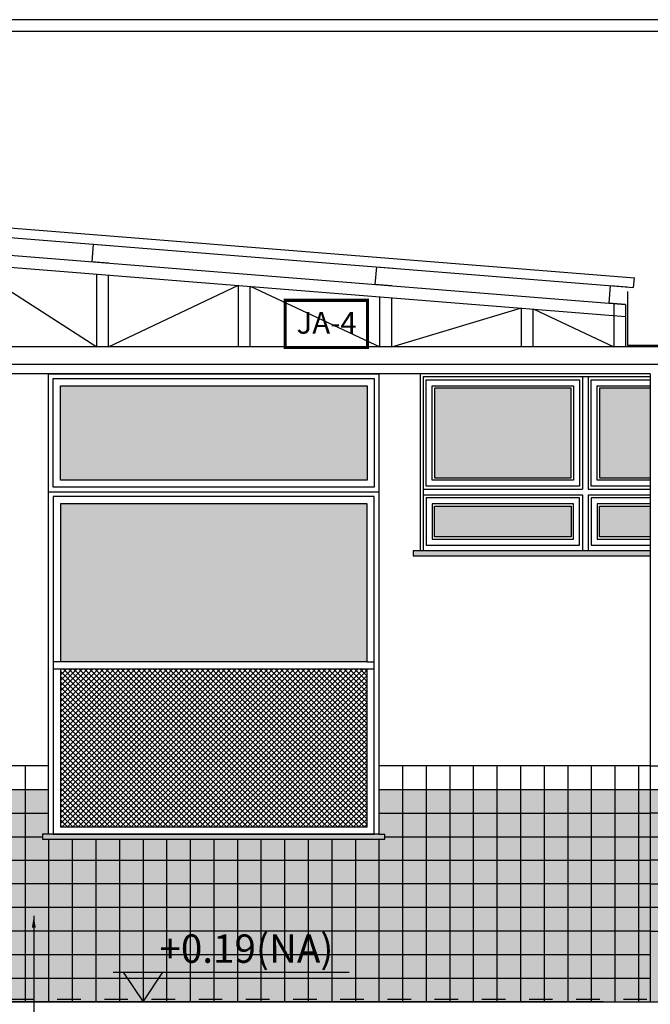
# Model space of a CAD drawing. Extents: x -425 to 273, y -831 to -512.
# Drawn here: x -206 to -203, y -809 to -805 of the extents above; entities that cross this region are included whole.
import ezdxf

# ---------------------------------------------------------------- set-up
doc = ezdxf.new("R2010")
doc.units = 0
doc.header["$LTSCALE"] = 0.2
doc.linetypes.add('HIDDEN2', pattern=[4.7625, 3.175, -1.5875])
doc.linetypes.add('TRAÇO-2PTOS_P', pattern=[0.625, 0.25, -0.125, 0, -0.125, 0, -0.125])
doc.layers.get('0').update_dxf_attribs({"color": 6, "linetype": 'CONTINUOUS'})
for name, color, linetype in [('01', 1, 'CONTINUOUS'), ('02', 1, 'CONTINUOUS'), ('A-ALV', 6, 'CONTINUOUS'), ('A-SOLEIRA', 1, 'CONTINUOUS'), ('AR-ESQ', 2, 'CONTINUOUS'), ('AR-HACH', 254, 'CONTINUOUS'), ('AR-PIS', 1, 'CONTINUOUS'), ('ARQ-ALV-CORTE', 5, 'CONTINUOUS'), ('ARQ-ALV-ENCOBERTA', 8, 'CONTINUOUS'), ('ARQ-ALV-VISTA1', 1, 'CONTINUOUS'), ('ARQ-EQP-VISTA', 1, 'CONTINUOUS'), ('ARQ-ESQ-VISTA1', 2, 'CONTINUOUS'), ('ARQ-ESQ-VISTA2', 1, 'CONTINUOUS'), ('ARQ-HTC', 9, 'CONTINUOUS'), ('ARQ-SMB-1_050', 1, 'CONTINUOUS'), ('ARQ-SMB-1_100', 1, 'CONTINUOUS'), ('ARQ-TLH-VISTA1', 2, 'CONTINUOUS'), ('ARQ-TXT-1_050', 2, 'CONTINUOUS'), ('ARQ_ESQUADRIA', 2, 'CONTINUOUS')]:
    doc.layers.add(name, color=color, linetype=linetype)
doc.layers.add('Pastilha Amarela', color=7, linetype='CONTINUOUS', true_color=0xfbbf32)
doc.styles.add('A16-E50', font='arial.ttf', dxfattribs={"height": 0.08})
doc.styles.add('FNDE Texto Cota 0025', font='verdana.ttf', dxfattribs={"height": 0.04})
doc.dimstyles.new('FNDE 1-0025', dxfattribs={"dimscale": 5, "dimtxt": 0.04, "dimasz": 0.01, "dimexe": 0.15, "dimexo": 0.15, "dimgap": 0.005, "dimtad": 1, "dimzin": 1, "dimdsep": 46, "dimtxsty": 'FNDE Texto Cota 0025', "dimblk": 'tic', "dimcen": 0.015, "dimdle": 0.15, "dimse1": 1, "dimse2": 1, "dimclrd": 251, "dimclre": 251, "dimclrt": 256, "dimaunit": 1, "dimadec": 3, "dimazin": 0, "dimtfac": 1, "dimtix": 1, "dimtmove": 2, "dimatfit": 3, "dimfxl": 0.15, "dimtvp": 1, "dimtolj": 1, "dimtzin": 0, "dimarcsym": 0})

# ---------------------------------------------------------------- blocks, each defined once
blk = doc.blocks.new('tic')
at = {"color": 251}
for p, q in [((0, -1), (0, 1)), ((-1, 0), (1, 0))]:
    blk.add_line(p, q, dxfattribs=at)
blk.add_line((-0.6, -0.6), (0.6, 0.6))
blk = doc.blocks.new('FNDE-Nível Corte-1_050')
blk.add_hatch(color=251).paths.add_polyline_path([(140.6568, -0.1868), (140.7408, -0.1868), (140.6568, -0.3128)])
at = {"color": 251}
for p, q in [((140.6568, -0.0608), (140.6568, -0.3128)), ((140.5308, -0.1868), (141.5308, -0.1868))]:
    blk.add_line(p, q, dxfattribs=at)
blk.add_lwpolyline([(140.5728, -0.1868), (140.6568, -0.3128), (140.7408, -0.1868)], dxfattribs=at)

msp = doc.modelspace()

# ---------------------------------------------------------------- hatches: boundary and pattern name
at = {"layer": '01'}
msp.add_hatch(color=40, dxfattribs=at).paths.add_polyline_path([(-203.1415, -808.2446), (-202.9215, -808.2446), (-202.9215, -809.1446), (-203.1415, -809.1446)])
at = {"layer": 'AR-HACH'}
h = msp.add_hatch(color=7, dxfattribs=at)
h.set_gradient(color1=(235, 235, 255), color2=(163, 184, 184), rotation=45, name='INVCYLINDER')
h.paths.add_polyline_path([(-204.3419, -807.0346), (-205.6419, -807.0346), (-205.6419, -807.7046), (-204.3419, -807.7046)])
h.paths.add_polyline_path([(-205.6419, -806.9346), (-204.3419, -806.9346), (-204.3419, -806.5346), (-205.6419, -806.5346)])
h = msp.add_hatch(color=7, dxfattribs=at)
h.set_gradient(color1=(235, 235, 255), color2=(163, 184, 184), rotation=45, name='INVCYLINDER')
h.paths.add_polyline_path([(-204.0567, -806.5446), (-203.4767, -806.5446), (-203.4767, -806.9246), (-204.0567, -806.9246)])
h.paths.add_polyline_path([(-204.0567, -807.1746), (-203.4767, -807.1746), (-203.4767, -807.0446), (-204.0567, -807.0446)])
h.paths.add_polyline_path([(-202.9215, -807.0446), (-202.9215, -807.1746), (-202.7767, -807.1746), (-202.7767, -807.0446)])
h.paths.add_polyline_path([(-203.1414, -807.1746), (-203.1414, -807.0446), (-203.3567, -807.0446), (-203.3567, -807.1746)])
h.paths.add_polyline_path([(-202.9215, -806.5446), (-202.9215, -806.9246), (-202.9215, -806.9246), (-202.9215, -806.5446)])
h.paths.add_polyline_path([(-203.1414, -806.9246), (-203.1414, -806.5446), (-203.3567, -806.5446), (-203.3567, -806.9246)])
at = {"layer": 'ARQ-ESQ-VISTA2'}
h = msp.add_hatch(dxfattribs=at)
h.set_pattern_fill('NET', color=251, scale=0.005, angle=45, style=0)
h.set_pattern_definition([(45, (-187.875483, 105.809216), (-0.01122532015, 0.01122532015), []), (135, (-187.875483, 105.809216), (-0.01122532015, -0.01122532015), [])])
h.paths.add_polyline_path([(-205.6419, -807.7346), (-204.3419, -807.7346), (-204.3419, -808.4046), (-205.6419, -808.4046)])
at = {"layer": 'ARQ-HTC'}
h = msp.add_hatch(dxfattribs=at)
h.set_pattern_fill('AR-SAND', color=256, scale=0.0005, style=0)
h.set_pattern_definition([(37.5, (-204.694469, -807.254553), (-0.00080002, 0.02447066), [0, -0.019304, 0, -0.02159, 0, -0.0206375]), (7.5, (-204.69447, -807.254553), (0.02247616, 0.03584126), [0, -0.010414, 0, -0.017399, 0, -0.0066675]), (327.5, (-204.71009, -807.254553), (0.03954962, 7.186e-05), [0, -0.00635, 0, -0.02286, 0, -0.029845]), (317.5, (-204.71009, -807.254553), (0.0381778, 0.01114647), [0, -0.003175, 0, -0.014986, 0, -0.017145])])
h.paths.add_polyline_path([(-202.9215, -807.2346), (-202.9215, -807.2546), (-202.6867, -807.2546), (-202.6867, -807.2346)])
h.paths.add_polyline_path([(-203.1414, -807.2546), (-203.1414, -807.2346), (-204.1467, -807.2345), (-204.1467, -807.2546)])
h = msp.add_hatch(dxfattribs=at)
h.set_pattern_fill('AR-SAND', color=256, scale=0.0005, style=0)
h.set_pattern_definition([(37.5, (-206.26466, -808.454553), (-0.00080002, 0.02447066), [0, -0.019304, 0, -0.02159, 0, -0.0206375]), (7.5, (-206.26466, -808.454553), (0.02247616, 0.03584126), [0, -0.010414, 0, -0.017399, 0, -0.0066675]), (327.5, (-206.280281, -808.454553), (0.03954962, 7.186e-05), [0, -0.00635, 0, -0.02286, 0, -0.029845]), (317.5, (-206.28028, -808.454553), (0.0381778, 0.01114647), [0, -0.003175, 0, -0.014986, 0, -0.017145])])
h.paths.add_polyline_path([(-204.2669, -808.4546), (-204.2669, -808.4345), (-205.7169, -808.4345), (-205.7169, -808.4546)])
at = {"layer": 'Pastilha Amarela'}
h = msp.add_hatch(color=256, dxfattribs=at)
h.dxf.hatch_style = 1
h.paths.add_polyline_path([(-207.8961, -808.5946), (-207.6415, -808.5946), (-207.6415, -808.4446), (-208.0333, -808.4446), (-208.0363, -808.4415), (-208.058, -808.4376), (-208.0797, -808.4415), (-208.0821, -808.4433), (-208.0827, -808.4446), (-208.7512, -808.4446), (-208.7516, -808.4433), (-208.7539, -808.4415), (-208.7757, -808.4376), (-208.7974, -808.4415), (-208.7998, -808.4433), (-208.8007, -808.4446), (-209.1215, -808.4446), (-209.1215, -808.3016), (-209.102, -808.3016), (-209.102, -808.2446), (-208.469, -808.2446), (-208.469, -808.3226), (-208.4652, -808.3446), (-208.4574, -808.3597), (-208.4267, -808.3835), (-208.4238, -808.3916), (-208.4167, -808.3946), (-208.3912, -808.3946), (-208.3841, -808.3916), (-208.3812, -808.3835), (-208.3506, -808.3597), (-208.3428, -808.3446), (-208.339, -808.2446), (-205.6919, -808.2446), (-205.6919, -808.4346), (-205.7169, -808.4346), (-205.7169, -808.4546), (-204.2669, -808.4546), (-204.2669, -808.4346), (-204.2919, -808.4346), (-204.2919, -808.2446), (-203.1414, -808.2446), (-203.1414, -809.1446), (-209.1215, -809.1446), (-209.1215, -808.5946), (-208.9372, -808.5946), (-208.9182, -808.6446), (-208.8916, -808.6829), (-208.8758, -808.6991), (-208.8501, -808.7147), (-208.8213, -808.7236), (-208.8126, -808.7275), (-208.8058, -808.7358), (-208.8008, -808.7361), (-208.8008, -808.7381), (-208.7988, -808.7381), (-208.7948, -808.7401), (-208.7948, -808.7421), (-208.7878, -808.7421), (-208.7903, -808.7436), (-208.7878, -808.7451), (-208.7903, -808.7466), (-208.7878, -808.7481), (-208.7903, -808.7496), (-208.7878, -808.7511), (-208.7903, -808.7526), (-208.7878, -808.7541), (-208.7903, -808.7556), (-208.7878, -808.7571), (-208.7928, -808.7571), (-208.7928, -808.7621), (-208.7908, -808.7621), (-208.7908, -808.7671), (-208.7878, -808.7671), (-208.7878, -808.7838), (-208.7928, -808.7838), (-208.7928, -808.7888), (-208.7908, -808.7888), (-208.7908, -808.7938), (-208.7878, -808.7938), (-208.7903, -808.7953), (-208.7878, -808.7968), (-208.7903, -808.7983), (-208.7878, -808.7998), (-208.8008, -808.7998), (-208.8008, -808.8643), (-208.8058, -808.8643), (-208.8058, -808.8743), (-208.8025, -808.8754), (-208.8008, -808.8784), (-208.8008, -808.9198), (-208.7964, -808.9304), (-208.7858, -808.9348), (-208.7658, -808.9348), (-208.7552, -808.9304), (-208.7508, -808.9198), (-208.7508, -808.8784), (-208.749, -808.8754), (-208.7458, -808.8743), (-208.7458, -808.8643), (-208.7508, -808.8643), (-208.7508, -808.7998), (-208.7638, -808.7998), (-208.7613, -808.7983), (-208.7638, -808.7968), (-208.7613, -808.7953), (-208.7638, -808.7938), (-208.7608, -808.7938), (-208.7608, -808.7888), (-208.7588, -808.7888), (-208.7588, -808.7838), (-208.7638, -808.7838), (-208.7638, -808.7671), (-208.7608, -808.7671), (-208.7608, -808.7621), (-208.7588, -808.7621), (-208.7588, -808.7571), (-208.7638, -808.7571), (-208.7613, -808.7556), (-208.7638, -808.7541), (-208.7613, -808.7526), (-208.7638, -808.7511), (-208.7613, -808.7496), (-208.7638, -808.7481), (-208.7613, -808.7466), (-208.7638, -808.7451), (-208.7613, -808.7436), (-208.7638, -808.7421), (-208.7568, -808.7421), (-208.7568, -808.7401), (-208.7528, -808.7381), (-208.7508, -808.7381), (-208.7508, -808.7361), (-208.7468, -808.7361), (-208.7457, -808.7358), (-208.739, -808.7275), (-208.7303, -808.7236), (-208.7015, -808.7147), (-208.6758, -808.6991), (-208.6372, -808.6514), (-208.6144, -808.5946), (-208.2189, -808.5946), (-208.1999, -808.6446), (-208.1733, -808.6829), (-208.1575, -808.6991), (-208.1318, -808.7147), (-208.103, -808.7236), (-208.0943, -808.7275), (-208.0875, -808.7358), (-208.0825, -808.7361), (-208.0825, -808.7381), (-208.0805, -808.7381), (-208.0765, -808.7401), (-208.0765, -808.7421), (-208.0695, -808.7421), (-208.072, -808.7436), (-208.0695, -808.7451), (-208.072, -808.7466), (-208.0695, -808.7481), (-208.072, -808.7496), (-208.0695, -808.7511), (-208.072, -808.7526), (-208.0695, -808.7541), (-208.072, -808.7556), (-208.0695, -808.7571), (-208.0745, -808.7571), (-208.0745, -808.7621), (-208.0725, -808.7621), (-208.0725, -808.7671), (-208.0695, -808.7671), (-208.0695, -808.7838), (-208.0745, -808.7838), (-208.0745, -808.7888), (-208.0725, -808.7888), (-208.0725, -808.7938), (-208.0695, -808.7938), (-208.072, -808.7953), (-208.0695, -808.7968), (-208.072, -808.7983), (-208.0695, -808.7998), (-208.0825, -808.7998), (-208.0825, -808.8643), (-208.0875, -808.8643), (-208.0875, -808.8743), (-208.0842, -808.8754), (-208.0825, -808.8784), (-208.0825, -808.9198), (-208.0781, -808.9304), (-208.0675, -808.9348), (-208.0475, -808.9348), (-208.0369, -808.9304), (-208.0325, -808.9198), (-208.0325, -808.8784), (-208.0307, -808.8754), (-208.0275, -808.8743), (-208.0275, -808.8643), (-208.0325, -808.8643), (-208.0325, -808.7998), (-208.0455, -808.7998), (-208.043, -808.7983), (-208.0455, -808.7968), (-208.043, -808.7953), (-208.0455, -808.7938), (-208.0425, -808.7938), (-208.0425, -808.7888), (-208.0405, -808.7888), (-208.0405, -808.7838), (-208.0455, -808.7838), (-208.0455, -808.7671), (-208.0425, -808.7671), (-208.0425, -808.7621), (-208.0405, -808.7621), (-208.0405, -808.7571), (-208.0455, -808.7571), (-208.043, -808.7556), (-208.0455, -808.7541), (-208.043, -808.7526), (-208.0455, -808.7511), (-208.043, -808.7496), (-208.0455, -808.7481), (-208.043, -808.7466), (-208.0455, -808.7451), (-208.043, -808.7436), (-208.0455, -808.7421), (-208.0385, -808.7421), (-208.0385, -808.7401), (-208.0345, -808.7381), (-208.0325, -808.7381), (-208.0325, -808.7361), (-208.0285, -808.7361), (-208.0274, -808.7358), (-208.0207, -808.7275), (-208.012, -808.7236), (-207.9832, -808.7147), (-207.9575, -808.6991), (-207.9189, -808.6514)])

# ---------------------------------------------------------------- linework, layer by layer
at = {"layer": '02', "color": 3}
msp.add_line((-209.4415, -805.6198), (-203.2121, -806.1182), dxfattribs=at)
at = {"layer": '02'}
for p, q in [((-209.4415, -805.6951), (-203.246, -806.1907)), ((-209.4415, -805.7452), (-203.246, -806.2409)), ((-206.0373, -806.0175), (-205.4873, -806.3696)), ((-205.4873, -806.3696), (-205.4873, -806.0615)), ((-205.4373, -806.3696), (-205.4373, -806.0655)), ((-205.4373, -806.3696), (-204.8873, -806.1095)), ((-204.8873, -806.3696), (-204.8873, -806.1095)), ((-204.8373, -806.3696), (-204.8373, -806.1135)), ((-204.8373, -806.1135), (-204.2873, -806.3696)), ((-204.2873, -806.3696), (-204.2873, -806.1575)), ((-204.2373, -806.3696), (-204.2373, -806.1615)), ((-204.2373, -806.3696), (-203.6873, -806.2055)), ((-203.6873, -806.3696), (-203.6873, -806.2055)), ((-203.6373, -806.3696), (-203.6373, -806.2095)), ((-203.6373, -806.2095), (-203.296, -806.3696)), ((-203.296, -806.1867), (-203.296, -806.3696)), ((-203.246, -806.1907), (-203.246, -806.3696)), ((-203.0123, -806.3696), (-209.4415, -806.3696)), ((-203.0123, -806.4446), (-209.4415, -806.4446))]:
    msp.add_line(p, q, dxfattribs=at)
at = {"layer": 'A-ALV'}
msp.add_line((-203.3414, -809.1446), (-215.9615, -809.1446), dxfattribs=at)
at = {"layer": 'A-SOLEIRA'}
for p, q in [((-204.1045, -806.4968), (-204.1045, -807.2346)), ((-203.1414, -806.4968), (-204.1045, -806.4968)), ((-203.4289, -806.4968), (-203.4289, -806.9724)), ((-203.4045, -806.4968), (-203.4045, -806.9724)), ((-203.4289, -806.9968), (-203.4289, -807.2346)), ((-203.4045, -806.9968), (-203.4045, -807.2346))]:
    msp.add_line(p, q, dxfattribs=at)
at = {"layer": 'AR-ESQ', "color": 1}
for p, q in [((-205.6719, -806.5046), (-205.4529, -806.5046)), ((-205.6919, -806.9846), (-204.2919, -806.9846)), ((-205.6419, -807.7346), (-205.6419, -808.4046)), ((-204.3419, -808.4046), (-204.3419, -807.7346))]:
    msp.add_line(p, q, dxfattribs=at)
at = {"layer": 'AR-ESQ'}
for p, q in [((-203.1414, -808.1446), (-202.9214, -808.1446)), ((-203.1414, -808.2446), (-202.9214, -808.2446)), ((-215.9615, -809.1446), (-202.9215, -809.1446))]:
    msp.add_line(p, q, dxfattribs=at)
at = {"layer": 'AR-ESQ', "color": 1}
for points in [[(-204.3119, -806.9646), (-205.6719, -806.9646), (-205.6719, -806.5046), (-204.3119, -806.5046)], [(-204.3419, -806.9346), (-205.6419, -806.9346), (-205.6419, -806.5346), (-204.3419, -806.5346)], [(-204.3119, -807.0046), (-205.6719, -807.0046), (-205.6719, -808.4346), (-204.3119, -808.4346)]]:
    msp.add_lwpolyline(points, close=True, dxfattribs=at)
msp.add_lwpolyline([(-204.3419, -807.7046), (-204.3419, -807.0346), (-205.6419, -807.0346), (-205.6419, -807.7046)], dxfattribs=at)
at = {"layer": 'AR-PIS', "color": 251, "ltscale": 10}
for p, q in [((-205.7916, -808.2446), (-205.7916, -809.1446)), ((-204.1916, -808.2446), (-204.1916, -809.1446)), ((-204.0916, -808.2446), (-204.0916, -809.1446)), ((-203.9916, -808.2446), (-203.9916, -809.1446)), ((-203.8916, -808.2446), (-203.8916, -809.1446)), ((-203.7916, -808.2446), (-203.7916, -809.1446)), ((-203.6916, -808.2446), (-203.6916, -809.1446)), ((-203.5916, -808.2446), (-203.5916, -809.1446)), ((-203.4916, -808.2446), (-203.4916, -809.1446)), ((-203.3916, -808.2446), (-203.3916, -809.1446)), ((-203.2916, -808.2446), (-203.2916, -809.1446)), ((-203.1916, -808.2446), (-203.1916, -809.1446)), ((-208.3428, -808.3446), (-205.6919, -808.3446)), ((-204.2919, -808.3446), (-203.1414, -808.3446)), ((-207.6415, -808.4446), (-205.7169, -808.4446)), ((-205.6916, -808.4546), (-205.6916, -809.1446)), ((-205.5916, -808.4546), (-205.5916, -809.1446)), ((-205.4916, -808.4546), (-205.4916, -809.1446)), ((-205.3916, -808.4546), (-205.3916, -809.1446)), ((-205.2916, -808.4546), (-205.2916, -809.1446)), ((-205.1916, -808.4546), (-205.1916, -809.1446)), ((-205.0916, -808.4546), (-205.0916, -809.1446)), ((-204.9916, -808.4546), (-204.9916, -809.1446)), ((-204.8916, -808.4546), (-204.8916, -809.1446)), ((-204.7916, -808.4546), (-204.7916, -809.1446)), ((-204.6916, -808.4546), (-204.6916, -809.1446)), ((-204.5916, -808.4546), (-204.5916, -809.1446)), ((-204.4916, -808.4546), (-204.4916, -809.1446)), ((-204.3916, -808.4546), (-204.3916, -809.1446)), ((-204.2916, -808.4546), (-204.2916, -809.1446)), ((-204.2669, -808.4446), (-203.1414, -808.4446)), ((-207.6415, -808.5446), (-203.1414, -808.5446)), ((-203.1414, -808.6446), (-207.915, -808.6446)), ((-203.1414, -808.7446), (-208.7629, -808.7446)), ((-203.1414, -808.8446), (-208.7508, -808.8446)), ((-203.1414, -808.9446), (-209.1215, -808.9446)), ((-203.1414, -809.0446), (-209.1215, -809.0446))]:
    msp.add_line(p, q, dxfattribs=at)
at = {"layer": 'ARQ-ALV-CORTE'}
for p, q in [((-195.0615, -804.9846), (-230.0216, -804.9846)), ((-195.0615, -805.0346), (-230.0215, -805.0346)), ((-203.1414, -806.4846), (-209.1215, -806.4846)), ((-203.1414, -806.4846), (-203.1414, -809.1446))]:
    msp.add_line(p, q, dxfattribs=at)
at = {"layer": 'ARQ-ALV-ENCOBERTA', "linetype": 'TRAÇO-2PTOS_P'}
msp.add_line((-188.5555, -809.1346), (-235.8853, -809.1346), dxfattribs=at)
at = {"layer": 'ARQ-ALV-VISTA1'}
for p in [(-209.4383, -805.5799), (-203.2121, -806.1182)]:
    msp.add_line(p, (-203.2089, -806.0783), dxfattribs=at)
at = {"layer": 'ARQ-EQP-VISTA'}
for p, q in [((-204.3419, -807.7046), (-205.6419, -807.7046)), ((-204.3119, -807.7346), (-205.6719, -807.7346)), ((-204.3419, -808.4046), (-205.6419, -808.4046))]:
    msp.add_line(p, q, dxfattribs=at)
msp.add_lwpolyline([(-202.9111, -805.74), (-203.0197, -805.74), (-203.0197, -806.3637), (-203.2373, -806.3637), (-203.2373, -806.1354)], dxfattribs=at)
at = {"layer": 'ARQ-ESQ-VISTA1'}
for p, q in [((-204.1167, -806.4846), (-204.1167, -807.2346)), ((-203.1414, -806.4846), (-204.1167, -806.4846)), ((-205.6919, -808.4346), (-205.7169, -808.4346)), ((-204.2919, -808.4346), (-204.2669, -808.4346))]:
    msp.add_line(p, q, dxfattribs=at)
msp.add_lwpolyline([(-205.6919, -806.4846), (-204.2919, -806.4846), (-204.2919, -808.4346), (-205.6919, -808.4346)], close=True, dxfattribs=at)
for points in [[(-203.1414, -807.2346), (-204.1467, -807.2346), (-204.1467, -807.2546), (-203.1414, -807.2546)], [(-205.7169, -808.4346), (-205.7169, -808.4546), (-204.2669, -808.4546), (-204.2669, -808.4346)]]:
    msp.add_lwpolyline(points, dxfattribs=at)
at = {"layer": 'ARQ-ESQ-VISTA2'}
for p, q in [((-204.0917, -806.9596), (-204.0917, -806.5096)), ((-204.0917, -806.5096), (-203.4417, -806.5096)), ((-203.4417, -806.5096), (-203.4417, -806.9596)), ((-203.3917, -806.9596), (-203.3917, -806.5096)), ((-203.3917, -806.5096), (-203.1414, -806.5096)), ((-204.0667, -806.9346), (-204.0667, -806.5346)), ((-204.0667, -806.5346), (-203.4667, -806.5346)), ((-204.0567, -806.5446), (-204.0567, -806.9246)), ((-203.4767, -806.5446), (-204.0567, -806.5446)), ((-203.4767, -806.9246), (-203.4767, -806.5446)), ((-203.4667, -806.5346), (-203.4667, -806.9346)), ((-203.3667, -806.9346), (-203.3667, -806.5346)), ((-203.3667, -806.5346), (-203.1414, -806.5346)), ((-203.3567, -806.5446), (-203.3567, -806.9246)), ((-203.1414, -806.5446), (-203.3567, -806.5446)), ((-203.4667, -806.9346), (-204.0667, -806.9346)), ((-204.0567, -806.9246), (-203.4767, -806.9246)), ((-203.1414, -806.9346), (-203.3667, -806.9346)), ((-203.3567, -806.9246), (-203.1414, -806.9246)), ((-204.1045, -806.9724), (-203.4289, -806.9724)), ((-203.4417, -806.9596), (-204.0917, -806.9596)), ((-203.4045, -806.9724), (-203.1414, -806.9724)), ((-203.1414, -806.9596), (-203.3917, -806.9596)), ((-204.1045, -806.9968), (-203.4289, -806.9968)), ((-203.4417, -807.0096), (-204.0917, -807.0096)), ((-204.0917, -807.0096), (-204.0917, -807.2096)), ((-203.4417, -807.2096), (-203.4417, -807.0096)), ((-203.4045, -806.9968), (-203.1414, -806.9968)), ((-203.3917, -807.0096), (-203.3917, -807.2096)), ((-203.1414, -807.0096), (-203.3917, -807.0096)), ((-203.4667, -807.0346), (-204.0667, -807.0346)), ((-204.0667, -807.0346), (-204.0667, -807.1846)), ((-204.0567, -807.1746), (-204.0567, -807.0446)), ((-204.0567, -807.0446), (-203.4767, -807.0446)), ((-203.4767, -807.0446), (-203.4767, -807.1746)), ((-203.4667, -807.1846), (-203.4667, -807.0346)), ((-203.3667, -807.0346), (-203.3667, -807.1846)), ((-203.1414, -807.0346), (-203.3667, -807.0346)), ((-203.3567, -807.1746), (-203.3567, -807.0446)), ((-203.3567, -807.0446), (-203.1414, -807.0446)), ((-204.0667, -807.1846), (-203.4667, -807.1846)), ((-203.4767, -807.1746), (-204.0567, -807.1746)), ((-203.3667, -807.1846), (-203.1414, -807.1846)), ((-203.1414, -807.1746), (-203.3567, -807.1746)), ((-204.0917, -807.2096), (-203.4417, -807.2096)), ((-203.3917, -807.2096), (-203.1414, -807.2096)), ((-203.1414, -807.2346), (-204.1167, -807.2346)), ((-205.6919, -808.1446), (-209.102, -808.1446)), ((-205.7916, -808.1446), (-205.7916, -808.2446)), ((-203.1414, -808.1446), (-204.2919, -808.1446)), ((-204.1916, -808.1446), (-204.1916, -808.2446)), ((-204.0916, -808.1446), (-204.0916, -808.2446)), ((-203.9916, -808.1446), (-203.9916, -808.2446)), ((-203.8916, -808.1446), (-203.8916, -808.2446)), ((-203.7916, -808.1446), (-203.7916, -808.2446)), ((-203.6916, -808.1446), (-203.6916, -808.2446)), ((-203.5916, -808.1446), (-203.5916, -808.2446)), ((-203.4916, -808.1446), (-203.4916, -808.2446)), ((-203.3916, -808.1446), (-203.3916, -808.2446)), ((-203.2916, -808.1446), (-203.2916, -808.2446)), ((-203.1916, -808.1446), (-203.1916, -808.2446)), ((-208.339, -808.2446), (-205.6919, -808.2446)), ((-204.2919, -808.2446), (-203.1414, -808.2446)), ((-202.9214, -808.3446), (-203.1414, -808.3446)), ((-203.1414, -808.4446), (-202.9214, -808.4446)), ((-202.9214, -808.5446), (-203.1414, -808.5446)), ((-203.1414, -808.6446), (-202.9214, -808.6446)), ((-202.9214, -808.7446), (-203.1414, -808.7446)), ((-203.1414, -808.8446), (-202.9214, -808.8446))]:
    msp.add_line(p, q, dxfattribs=at)
at = {"layer": 'ARQ-SMB-1_100', "color": 252, "ltscale": 10, "const_width": 0.0133}
msp.add_lwpolyline([(-204.689, -806.3731), (-204.3399, -806.3731), (-204.3399, -806.1731), (-204.689, -806.1731)], close=True, dxfattribs=at)
at = {"layer": 'ARQ-TLH-VISTA1', "color": 4}
for points in [[(-205.4373, -806.0154), (-205.5071, -806.0098), (-205.5011, -805.935), (-205.4313, -805.9406)], [(-204.2373, -806.1114), (-204.3071, -806.1058), (-204.3011, -806.031), (-204.2313, -806.0366)], [(-203.246, -806.1907), (-203.3158, -806.1851), (-203.3098, -806.1104), (-203.24, -806.1159)]]:
    msp.add_lwpolyline(points, dxfattribs=at)
at = {"layer": 'ARQ_ESQUADRIA', "color": 8, "linetype": 'HIDDEN2', "ltscale": 0.5}
for p, q in [((-205.6419, -807.7046), (-205.6719, -807.7046)), ((-204.3419, -807.7046), (-204.3119, -807.7046))]:
    msp.add_line(p, q, dxfattribs=at)

# ---------------------------------------------------------------- block references
at = {"layer": 'ARQ-SMB-1_050'}
msp.add_blockref('FNDE-Nível Corte-1_050', (-345.9484, -808.8318), dxfattribs=at)

# ---------------------------------------------------------------- texts
at = {"layer": 'ARQ-SMB-1_100', "style": 'A16-E50'}
msp.add_attdef('JA-4', (-204.6406, -806.3143), '', height=0.0912, dxfattribs=at)
at = {"layer": 'ARQ-TXT-1_050', "color": 4, "insert": (-205.222, -808.8588), "char_height": 0.12, "attachment_point": 1, "style": 'FNDE Texto Cota 0025'}
msp.add_mtext_dynamic_manual_height_columns('{\\fArial|b0|i0|c0|p34;+0.19(NA)}', width=8.528178, gutter_width=0.5, heights=[0], dxfattribs=at)

# ---------------------------------------------------------------- leaders
at = {"layer": 'ARQ-SMB-1_100'}
for points in [[(-206.8598, -808.2064), (-206.8598, -811.7964), (-190.0413, -811.7964)], [(-205.7545, -808.7793), (-205.7545, -811.2319), (-190.0413, -811.2319)]]:
    msp.add_leader(points, dimstyle='FNDE 1-0025', override={"dimtad": 0, "dimfxl": 0.025, "dimarcsym": 1}, dxfattribs=at)

doc.saveas('drawing.dxf')
